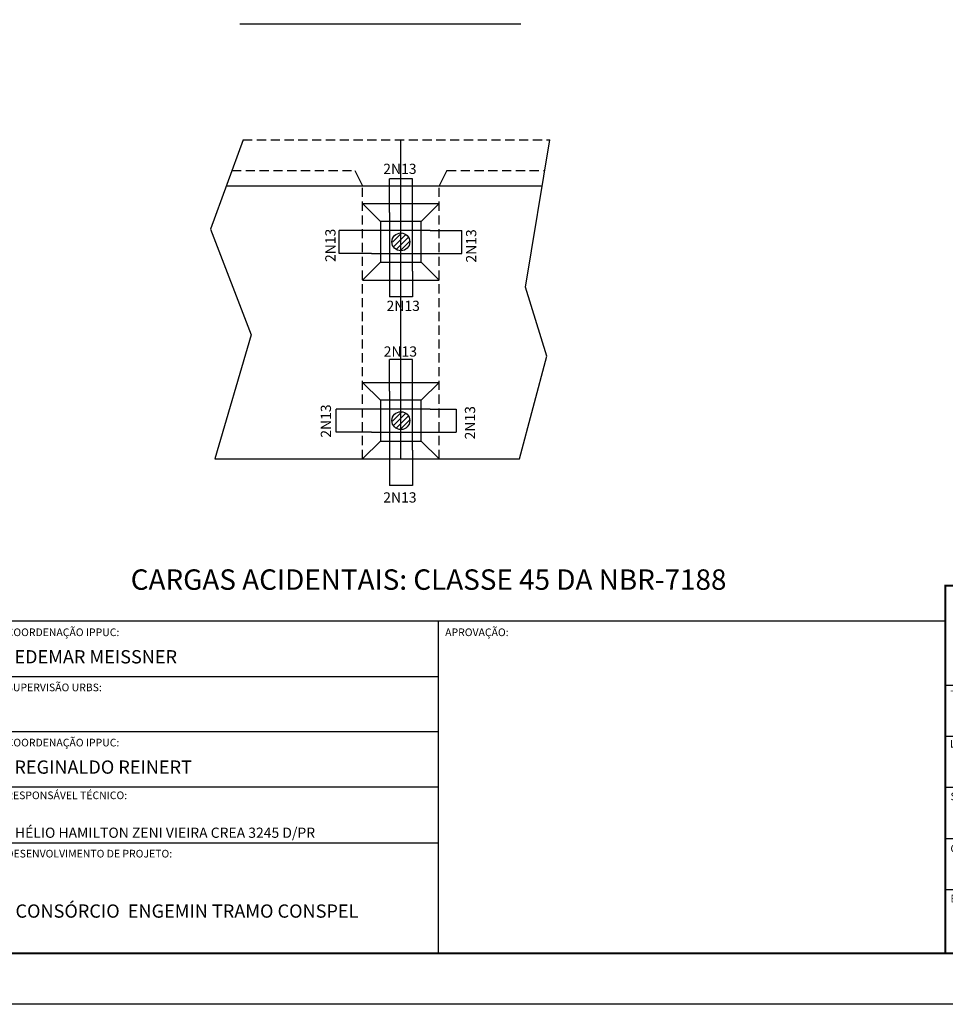
# Model space of a CAD drawing. Extents: x 2810 to 12003, y -13729 to 2192.
# Drawn here: x 10172 to 11078, y -13729 to -12765 of the extents above; entities that cross this region are included whole.
import ezdxf
from ezdxf.enums import TextEntityAlignment as Align

# ---------------------------------------------------------------- set-up
doc = ezdxf.new("R2010")
doc.units = 0
doc.header["$LTSCALE"] = 18
doc.header["$MEASUREMENT"] = 0
doc.linetypes.add('DASHED', pattern=[0.75, 0.5, -0.25])
for name, color, linetype in [('210', 113, 'DASHED'), ('211', 7, 'DASHED'), ('220', 130, 'Continuous'), ('221', 9, 'Continuous'), ('CARIMBO', 255, 'Continuous'), ('CARIMBO TEXTO', 255, 'Continuous'), ('CARINBO TEXTO', 255, 'Continuous'), ('FORMATO', 255, 'Continuous'), ('LOGO IPPUC', 255, 'Continuous'), ('LOGO URBS', 255, 'Continuous'), ('TITULO', 130, 'Continuous')]:
    doc.layers.add(name, color=color, linetype=linetype)
doc.styles.add('ARIAL', font='arial.ttf', dxfattribs={"height": 15})
doc.styles.add('ROMANS', font='romans.shx')
doc.styles.get("Standard").update_dxf_attribs({"font": 'romans.shx', "height": 12})

# ---------------------------------------------------------------- blocks, each defined once
blk = doc.blocks.new('$H17', base_point=(-9770.648217, -47254.419246))
for p, q in [((6208.836946, -90200.970587), (6212.363984, -90197.443549)), ((6209.324975, -90202.603877), (6213.885472, -90198.04338)), ((6210.29284, -90203.757333), (6214.985201, -90199.064972)), ((6212.024509, -90204.146984), (6215.551267, -90200.620226))]:
    blk.add_line(p, q)
blk = doc.blocks.new('$H18', base_point=(-9770.648217, -47254.419246))
for p, q in [((6208.836946, -90270.974158), (6212.36832, -90267.442784)), ((6209.326605, -90272.605819), (6213.887737, -90268.044687)), ((6210.294469, -90273.759275), (6214.986154, -90269.06759)), ((6212.027545, -90274.147519), (6215.55222, -90270.622845))]:
    blk.add_line(p, q)
blk = doc.blocks.new('CARIMBO RESPONSAVEL TECNICO')
blk.add_point((0, 0))
at = {"layer": 'FORMATO'}
for p, q in [((-284.15, 65), (-284.15, 0)), ((-184.96, 0), (-184.96, 65)), ((-99.15, 0), (-99.15, 65)), ((-184.96, 54.2), (-99.15, 54.2)), ((-284.15, 43.4), (-99.15, 43.4)), ((-184.96, 32.6), (-99.15, 32.6)), ((-284.15, 21.6), (-99.15, 21.6))]:
    blk.add_line(p, q, dxfattribs=at)
blk.add_lwpolyline([(0, 65), (-284.15, 65)], dxfattribs=at)
at = {"layer": 'CARIMBO TEXTO', "style": 'ROMANS'}
for s, p in [('COORDENAÇÃO IPPUC:', (-183.67, 62.1)), ('APROVAÇÃO:', (-97.86, 62.1)), ('PREFEITO:', (-282.86, 62.1)), ('SUPERVISÃO URBS:', (-183.67, 51.3)), ('COORDENAÇÃO IPPUC:', (-183.67, 40.5)), ('PRESIDENTE DA URBS:', (-282.86, 40.5)), ('RESPONSÁVEL TÉCNICO:', (-183.74, 30.17)), ('PRESIDENTE DO IPPUC:', (-282.86, 18.7)), ('DESENVOLVIMENTO DE PROJETO:', (-183.74, 18.75))]:
    blk.add_text(s, height=1.5, dxfattribs=at).set_placement(p)
at = {"layer": 'CARIMBO TEXTO', "color": 4, "style": 'ROMANS'}
for s, p in [('EDEMAR MEISSNER', (-182.17, 56.75)), ('REGINALDO REINERT', (-182.16, 35.15)), ('CONSÓRCIO  ENGEMIN TRAMO CONSPEL', (-181.95, 6.96))]:
    blk.add_text(s, height=2.6, dxfattribs=at).set_placement(p)
at = {"layer": 'CARIMBO TEXTO', "color": 5, "style": 'ROMANS'}
for s, p in [('LUCIANO DUCCI', (-280.7, 50.29)), ('MARCOS VALENTE ISFER', (-280.69, 28.5)), ('CLEVER UBIRATAN TEIXEIRA DE ALMEIDA', (-280.67, 6.86))]:
    blk.add_text(s, height=3, dxfattribs=at).set_placement(p)
at = {"layer": 'CARIMBO TEXTO', "color": 4, "style": 'ROMANS'}
blk.add_attdef('SUPERVISOR_URBS', (-182.05, 45.78), '', height=2.6, dxfattribs=at)
at = {"layer": 'CARIMBO TEXTO', "color": 3, "style": 'ROMANS'}
for tag, p in [('RESP_TECNICO_1', (-182.05, 26.46)), ('RESP_TECNICO_2', (-182.05, 22.6))]:
    blk.add_attdef(tag, p, '', height=2, dxfattribs=at)
blk = doc.blocks.new('CARIMBO PRANCHA')
at = {"layer": 'LOGO IPPUC'}
h = blk.add_hatch(color=90, dxfattribs=at)
h.paths.add_polyline_path([(-167.31, 58.22), (-165.64, 59.93), (-167.33, 61.67)])
h.paths.add_polyline_path([(-163.38, 57.75), (-165.3, 59.67), (-167.33, 57.58), (-167.33, 53.82)])
h.paths.add_polyline_path([(-167.78, 58.22), (-169.44, 59.93), (-167.76, 61.67)])
h.paths.add_polyline_path([(-171.71, 57.75), (-169.78, 59.67), (-167.76, 57.58), (-167.76, 53.82)])
at = {"layer": 'LOGO URBS'}
h = blk.add_hatch(color=256, dxfattribs=at)
edge = h.paths.add_edge_path()
edge.add_line((-162.12, 70.73), (-164.67, 70.73))
edge.add_line((-164.67, 70.73), (-164.67, 67.95))
edge.add_arc((-167.12, 67.95), 2.45, 281.3007, 360, ccw=False)
edge.add_arc((-167.18, 68.27), 2.78, 241.2208, 281.3007, ccw=False)
edge.add_arc((-166.9, 68.18), 2.85, 185.8688, 235.3845, ccw=False)
edge.add_line((-169.73, 67.89), (-169.73, 70.7))
edge.add_line((-169.73, 70.7), (-172.19, 70.7))
edge.add_line((-172.19, 70.7), (-172.19, 67.54))
edge.add_arc((-167.37, 67.81), 4.83, 183.2005, 239.1444)
edge.add_arc((-167.36, 67.12), 4.26, 234.1587, 276.2111)
edge.add_arc((-167.49, 68.66), 5.8, 275.8971, 309.1563)
edge.add_arc((-167.74, 68.29), 5.69, 313.4305, 350.9722)
edge.add_line((-162.12, 67.4), (-162.12, 70.73))
h = blk.add_hatch(color=10, dxfattribs=at)
edge = h.paths.add_edge_path()
edge.add_arc((-167.2, 68.1), 2.08, 0, 360)
at = {"layer": 'CARIMBO'}
for p, q in [((-175, 52.5), (0, 52.5)), ((-175, 42.5), (0, 42.5)), ((-30, 0), (-30, 42.5)), ((-175, 32.5), (-30, 32.5)), ((-175, 22.5), (-30, 22.5)), ((-175, 12.5), (0, 12.5)), ((-147.33, 0), (-147.33, 12.5)), ((-119.67, 0), (-119.67, 12.5)), ((-92, 0), (-92, 12.5))]:
    blk.add_line(p, q, dxfattribs=at)
at = {"layer": 'CARIMBO', "const_width": 0.4}
blk.add_lwpolyline([(-175, 0), (0, 0), (0, 72), (-175, 72)], close=True, dxfattribs=at)
at = {"layer": 'LOGO IPPUC', "color": 90}
for points in [[(-167.78, 58.22), (-169.44, 59.93), (-167.76, 61.67)], [(-167.31, 58.22), (-165.64, 59.93), (-167.33, 61.67)], [(-171.71, 57.75), (-169.78, 59.67), (-167.76, 57.58), (-167.76, 53.82)], [(-163.38, 57.75), (-165.3, 59.67), (-167.33, 57.58), (-167.33, 53.82)]]:
    blk.add_lwpolyline(points, close=True, dxfattribs=at)
at = {"layer": 'LOGO URBS'}
blk.add_lwpolyline([(-162.12, 70.73), (-164.67, 70.73), (-164.67, 67.95, -0.357556), (-166.64, 65.55, -0.176687), (-168.52, 65.84, -0.219479), (-169.73, 67.89), (-169.73, 70.7), (-172.19, 70.7), (-172.19, 67.54, 0.249068), (-169.85, 63.67, 0.185576), (-166.9, 62.89, 0.146148), (-163.83, 64.16, 0.165288), (-162.12, 67.4)], format="xyb", close=True, dxfattribs=at)
blk.add_circle((-167.2, 68.1), 2.08, dxfattribs=at)
at = {"layer": 'CARIMBO', "style": 'ARIAL'}
for s, p in [('Urbanização de Curitiba S.A.- URBS', (-157.67, 67.55)), ('Instituto de Pesquisa e Planejamento Urbano de Curitiba - IPPUC', (-157.76, 57.42))]:
    blk.add_text(s, height=3.75, dxfattribs=at).set_placement(p, align=Align.MIDDLE_LEFT)
at = {"layer": 'CARIMBO', "style": 'ROMANS'}
for s, p in [('TÍTULO:', (-174.01, 49.95)), ('LOTE:', (-174.13, 40.27)), ('PRANCHA:', (-29.01, 39.95)), ('SUBLOTE:', (-174.01, 29.95)), ('CONTEÚDO:', (-174.01, 19.76)), ('ESCALA:', (-174.01, 9.95)), ('DATA:', (-146.34, 9.95)), ('DESENHO:', (-118.67, 9.95))]:
    blk.add_text(s, height=1.5, dxfattribs=at).set_placement(p)
at = {"layer": 'CARIMBO', "color": 5, "style": 'ROMANS'}
blk.add_text('LINHA VERDE NORTE', height=2.6, dxfattribs=at).set_placement((-157.69, 45.5))
at = {"layer": 'CARINBO TEXTO', "color": 5, "style": 'ROMANS'}
blk.add_attdef('LOTE', (-157.59, 38.17), '', height=2.6, dxfattribs=at)
at = {"layer": 'CARINBO TEXTO', "color": 4, "style": 'ROMANS'}
blk.add_attdef('LOCALIZACAO_LOTE', (-157.56, 33.99), '', height=2.2, dxfattribs=at)
at = {"layer": 'CARINBO TEXTO', "color": 5, "lineweight": -2, "style": 'ROMANS'}
blk.add_attdef('SUBLOTE', (-157.6, 28.17), '', height=2.6, dxfattribs=at)
at = {"layer": 'CARINBO TEXTO', "lineweight": -2, "style": 'ARIAL'}
blk.add_attdef('PRANCHA_10/15', text='', height=5, dxfattribs=at).set_placement((-15, 25.64), align=Align.MIDDLE_CENTER)
at = {"layer": 'CARINBO TEXTO', "color": 4, "lineweight": -2, "style": 'ROMANS'}
for tag, p in [('SUBLOTE_2', (-157.6, 24)), ('CONTEUDO_1', (-157.6, 18.1)), ('CONTEUDO_2', (-157.6, 13.97))]:
    blk.add_attdef(tag, p, '', height=2.2, dxfattribs=at)
for tag, p in [('ARQUIVO_DWG', (-61, 4.58)), ('REVISAO', (-15, 4.58))]:
    blk.add_attdef(tag, text='', height=2.6, dxfattribs=at).set_placement(p, align=Align.MIDDLE_CENTER)
at = {"layer": 'CARINBO TEXTO', "color": 2, "lineweight": -2, "style": 'ROMANS'}
for tag, p in [('ESCALA', (-161.17, 4.58)), ('DATA', (-133.5, 4.58))]:
    blk.add_attdef(tag, text='', height=1.8, dxfattribs=at).set_placement(p, align=Align.MIDDLE_CENTER)

msp = doc.modelspace()

# ---------------------------------------------------------------- linework, layer by layer
for p, q in [((10374.32, -12928.03), (10507.54, -12928.03)), ((10507.54, -12928.03), (10582.54, -12928.03)), ((10582.54, -12928.03), (10683.49, -12928.03)), ((10362.84, -13195.53), (10661.11, -13195.53))]:
    msp.add_line(p, q)
for points in [[(10525.04, -13003.03), (10565.04, -13003.03), (10565.04, -12963.03), (10525.04, -12963.03), (10525.04, -13003.03)], [(10525.04, -13178.03), (10565.04, -13178.03), (10565.04, -13138.03), (10525.04, -13138.03), (10525.04, -13178.03)]]:
    msp.add_lwpolyline(points)
at = {"layer": '211'}
for p, q in [((10390.67, -12883.03), (10690.93, -12883.03)), ((10379.77, -12913.03), (10500.04, -12913.03)), ((10590.04, -12913.03), (10685.97, -12913.03)), ((10507.54, -13195.53), (10507.54, -12928.03)), ((10582.54, -13195.53), (10582.54, -12928.03))]:
    msp.add_line(p, q, dxfattribs=at)
at = {"layer": '211', "linetype": 'Continuous'}
for p, q in [((10500.04, -12913.03), (10507.54, -12928.03)), ((10590.04, -12913.03), (10582.54, -12928.03))]:
    msp.add_line(p, q, dxfattribs=at)
at = {"layer": '220'}
for p, q in [((10533.79, -12954.28), (10533.79, -13011.78)), ((10556.29, -13011.78), (10556.29, -12954.28)), ((10573.79, -12971.78), (10516.29, -12971.78)), ((10516.29, -12994.28), (10573.79, -12994.28)), ((10533.79, -13129.28), (10533.79, -13186.78)), ((10556.29, -13186.78), (10556.29, -13129.28)), ((10573.79, -13146.78), (10516.29, -13146.78)), ((10516.29, -13169.28), (10573.79, -13169.28))]:
    msp.add_line(p, q, dxfattribs=at)
at = {"layer": '221'}
for p, q in [((10387.56, -12769.43), (10662.57, -12769.43)), ((10545.04, -13195.53), (10545.04, -12883.03)), ((10533.79, -12954.28), (10533.79, -12921.37)), ((10556.29, -12921.37), (10533.79, -12921.37)), ((10556.29, -12954.28), (10556.29, -12921.37)), ((10507.54, -12945.53), (10582.54, -12945.53)), ((10525.04, -12963.03), (10507.54, -12945.53)), ((10565.04, -12963.03), (10582.54, -12945.53)), ((10516.29, -12971.78), (10484.63, -12971.78)), ((10484.63, -12994.28), (10484.63, -12971.78)), ((10573.79, -12971.78), (10604.82, -12971.78)), ((10604.82, -12994.28), (10604.82, -12971.78)), ((10516.29, -12994.28), (10484.63, -12994.28)), ((10573.79, -12994.28), (10604.82, -12994.28)), ((10525.04, -13003.03), (10507.54, -13020.53)), ((10565.04, -13003.03), (10582.54, -13020.53)), ((10533.79, -13011.78), (10533.79, -13036.9)), ((10556.29, -13011.78), (10556.29, -13036.9)), ((10507.54, -13020.53), (10582.54, -13020.53)), ((10556.29, -13036.9), (10533.79, -13036.9)), ((10533.79, -13129.28), (10533.79, -13098.2)), ((10556.29, -13098.2), (10533.79, -13098.2)), ((10556.29, -13129.28), (10556.29, -13098.2)), ((10507.54, -13120.53), (10582.54, -13120.53)), ((10525.04, -13138.03), (10507.54, -13120.53)), ((10565.04, -13138.03), (10582.54, -13120.53)), ((10516.29, -13146.78), (10481.56, -13146.78)), ((10481.56, -13169.28), (10481.56, -13146.78)), ((10573.79, -13146.78), (10599.13, -13146.78)), ((10599.13, -13146.78), (10599.13, -13169.28)), ((10516.29, -13169.28), (10481.56, -13169.28)), ((10525.04, -13178.03), (10507.54, -13195.53)), ((10565.04, -13178.03), (10582.54, -13195.53)), ((10573.79, -13169.28), (10599.13, -13169.28)), ((10533.79, -13186.78), (10533.79, -13221.47)), ((10556.29, -13186.78), (10556.29, -13221.47)), ((10507.54, -13195.53), (10582.54, -13195.53)), ((10556.29, -13221.47), (10533.79, -13221.47))]:
    msp.add_line(p, q, dxfattribs=at)
for points in [[(10390.67, -12883.03), (10358.86, -12970.6), (10398.63, -13074), (10362.84, -13195.53)], [(10661.11, -13195.53), (10687.95, -13094.88), (10667.07, -13027.27), (10690.93, -12883.03)]]:
    msp.add_lwpolyline(points, dxfattribs=at)
for centre in [(10545.04, -12983.03), (10545.04, -13158.03)]:
    msp.add_circle(centre, 8.75, dxfattribs=at)
at = {"layer": 'FORMATO'}
msp.add_lwpolyline([(6502.85, -10759.5), (12002.85, -10759.5), (12002.85, -13729.5), (6502.85, -13729.5)], close=True, dxfattribs=at)
at = {"layer": 'FORMATO', "const_width": 2}
msp.add_lwpolyline([(6627.85, -10809.5), (6627.85, -13679.5), (11952.85, -13679.5), (11952.85, -10809.5)], close=True, dxfattribs=at)

# ---------------------------------------------------------------- block references
at = {"layer": '210', "xscale": 2.5, "yscale": 2.5}
for name in ['$H17', '$H18']:
    msp.add_blockref(name, (-29411.9, 94382.98), dxfattribs=at)
at = {"layer": 'TITULO', "linetype": 'Continuous', "xscale": 5, "yscale": 5, "zscale": 5}
for name, p, values in [('CARIMBO PRANCHA', (11952.85, -13679.5), {'LOTE': 'SOLAR - ATUBA', 'SUBLOTE': 'RUA ANTÔNIO DE CRISTO', 'SUBLOTE_2': 'TRNCHEIRA SOBRE A BR-116', 'CONTEUDO_1': 'PROJETO ESTRUTURAL', 'CONTEUDO_2': 'TRINCHEIRA - PROTENSÃO E ARMADURAS DAS VIGAS', 'ESCALA': 'INDICADA', 'DATA': '05/07/2010', 'ARQUIVO_DWG': '2401-FOLHA17.DWG', 'REVISAO': '00', 'PRANCHA_10/15': '17/22'}), ('CARIMBO RESPONSAVEL TECNICO', (11077.66, -13679.5), {'RESP_TECNICO_2': 'HÉLIO HAMILTON ZENI VIEIRA CREA 3245 D/PR'})]:
    msp.add_blockref(name, p, dxfattribs=at).add_auto_attribs(values)

# ---------------------------------------------------------------- texts
for p in [(10527.78, -12916.5), (10531.04, -13050.63), (10528.25, -13095.34), (10527.78, -13238.21)]:
    msp.add_text('2N13', height=10).set_placement(p)
for p in [(10481.06, -13002.7), (10618.79, -13003.26), (10476.64, -13174.73), (10617.68, -13176.39)]:
    msp.add_text('2N13', height=10, rotation=90).set_placement(p)
at = {"layer": 'TITULO', "style": 'ROMANS'}
msp.add_text('CARGAS ACIDENTAIS: CLASSE 45 DA NBR-7188', height=20, dxfattribs=at).set_placement((10280.67, -13323.66))

doc.saveas('drawing.dxf')
